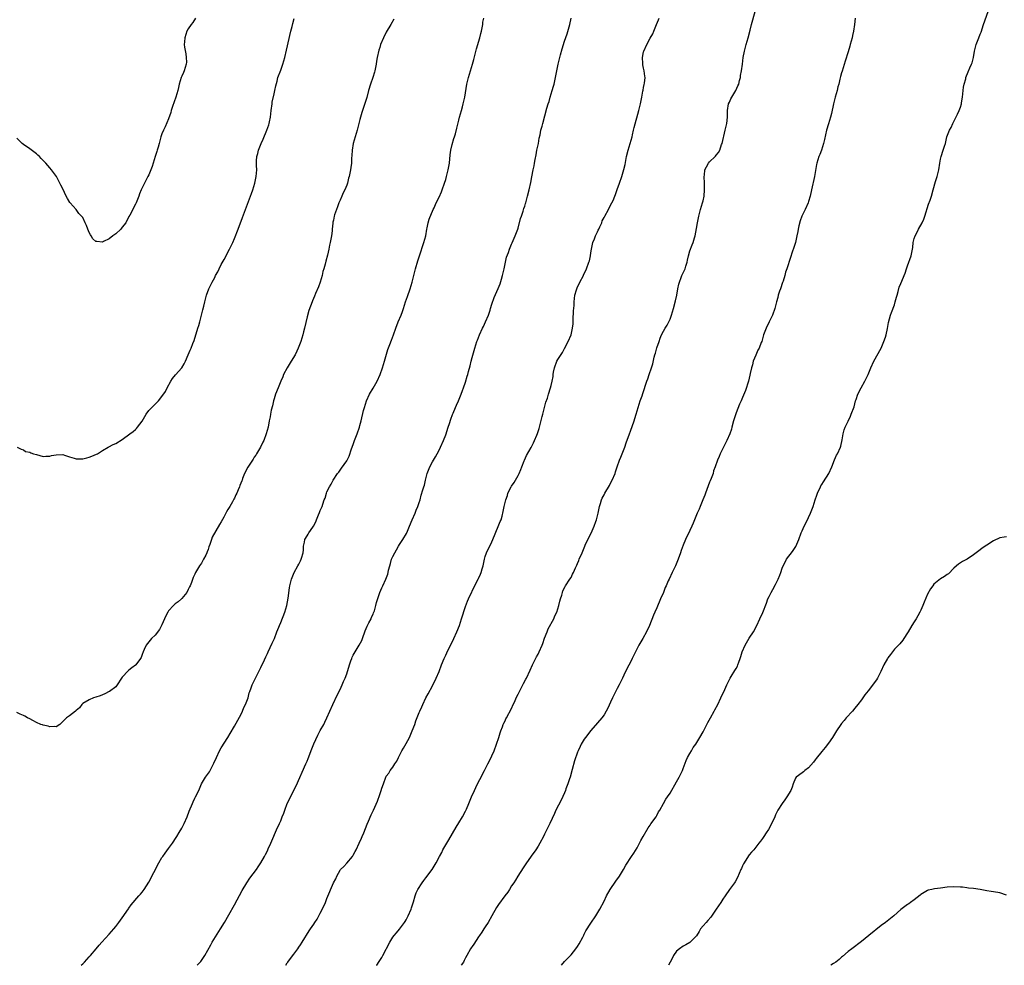
# Model space of a CAD drawing. Units: inches. Extents: x 2508000 to 2511000, y 1560000 to 1563000.
# Drawn here: x 2509128 to 2509426, y 1560000 to 1560286 of the extents above; entities that cross this region are included whole.
import ezdxf

# ---------------------------------------------------------------- set-up
doc = ezdxf.new("R2010")
doc.units = ezdxf.units.IN
doc.header["$MEASUREMENT"] = 0
doc.layers.add('LD25081560_10ft', color=53, linetype='Continuous')

msp = doc.modelspace()

# ---------------------------------------------------------------- linework, layer by layer
at = {"layer": 'LD25081560_10ft'}
for points, elevation in [([(2509236.03, 1560000), (2509236.09, 1560000.09), (2509236.83, 1560001.17), (2509237, 1560001.46), (2509237.62, 1560002.38), (2509237.96, 1560003), (2509240.06, 1560007), (2509241, 1560008.54), (2509241.35, 1560009), (2509242.13, 1560009.87), (2509243.05, 1560010.95), (2509244.55, 1560013), (2509244.73, 1560013.27), (2509245, 1560013.76), (2509245.65, 1560015), (2509246.52, 1560017), (2509246.63, 1560017.38), (2509247.25, 1560019.25), (2509247.74, 1560021), (2509248.06, 1560021.94), (2509248.6, 1560023), (2509249.89, 1560025), (2509250.35, 1560025.65), (2509251, 1560026.46), (2509252.95, 1560029.05), (2509254.14, 1560031), (2509255.16, 1560033), (2509255.8, 1560034.2), (2509256.19, 1560035), (2509257, 1560036.49), (2509257.96, 1560038.04), (2509260.16, 1560041.84), (2509261, 1560043.14), (2509262.1, 1560045), (2509263, 1560046.66), (2509263.31, 1560047.31), (2509264.03, 1560049), (2509264.84, 1560051), (2509265.69, 1560053), (2509266.12, 1560053.88), (2509267, 1560055.58), (2509267.71, 1560057), (2509268.12, 1560057.88), (2509268.76, 1560059), (2509269.8, 1560061), (2509270.6, 1560062.6), (2509271, 1560063.47), (2509271.65, 1560065), (2509272.43, 1560067), (2509273.11, 1560069), (2509273.52, 1560070.48), (2509273.74, 1560071), (2509274.23, 1560072.23), (2509274.46, 1560073), (2509274.6, 1560073.4), (2509275, 1560074.1), (2509275.28, 1560074.72), (2509275.42, 1560075), (2509277, 1560077.83), (2509277.5, 1560079), (2509277.93, 1560079.93), (2509278.39, 1560081), (2509279, 1560082.17), (2509279.39, 1560083), (2509280.43, 1560085), (2509280.61, 1560085.39), (2509281.29, 1560086.71), (2509281.45, 1560087), (2509282.58, 1560089.42), (2509283.33, 1560091), (2509284.56, 1560093.44), (2509285, 1560094.26), (2509285.37, 1560095), (2509286.25, 1560097), (2509286.46, 1560097.54), (2509287, 1560099.09), (2509287.73, 1560101), (2509288.1, 1560101.9), (2509289.74, 1560105), (2509290.13, 1560105.87), (2509290.65, 1560107), (2509291.32, 1560109), (2509291.63, 1560110.37), (2509291.84, 1560111), (2509292.18, 1560112.18), (2509292.37, 1560113), (2509292.56, 1560113.44), (2509293.21, 1560114.79), (2509293.33, 1560115), (2509294.68, 1560117), (2509295, 1560117.52), (2509295.48, 1560118.52), (2509295.74, 1560119), (2509296.39, 1560120.39), (2509296.76, 1560121.24), (2509297, 1560121.75), (2509297.35, 1560122.65), (2509297.51, 1560123), (2509298.37, 1560125), (2509298.57, 1560125.43), (2509299.18, 1560127), (2509299.32, 1560127.32), (2509300.07, 1560129), (2509301.05, 1560130.95), (2509301.99, 1560133), (2509302.5, 1560134.5), (2509302.69, 1560135), (2509303.19, 1560137), (2509303.48, 1560138.52), (2509303.61, 1560139), (2509303.94, 1560139.94), (2509304.22, 1560141), (2509304.45, 1560141.55), (2509305, 1560142.56), (2509305.24, 1560143), (2509306.63, 1560145.37), (2509307, 1560146.03), (2509307.5, 1560147), (2509308.33, 1560149), (2509308.5, 1560149.5), (2509308.99, 1560151), (2509309.7, 1560153), (2509310.06, 1560153.94), (2509310.51, 1560155), (2509311.28, 1560157), (2509311.71, 1560158.29), (2509312.67, 1560161), (2509313, 1560161.85), (2509314.16, 1560165), (2509314.34, 1560165.66), (2509314.77, 1560167), (2509315.32, 1560169), (2509315.97, 1560171), (2509316.51, 1560172.51), (2509316.78, 1560173.22), (2509318, 1560177), (2509318.27, 1560177.73), (2509318.69, 1560179), (2509319.4, 1560181), (2509319.78, 1560182.22), (2509320.24, 1560184.24), (2509320.44, 1560185), (2509320.57, 1560185.43), (2509321, 1560187.06), (2509321.68, 1560189), (2509322.01, 1560189.99), (2509322.44, 1560191), (2509323, 1560192.13), (2509323.51, 1560193), (2509324.1, 1560193.9), (2509324.66, 1560195), (2509325, 1560195.79), (2509325.45, 1560197), (2509326.03, 1560199), (2509326.65, 1560201.35), (2509327.01, 1560203), (2509327.37, 1560205), (2509327.66, 1560206.34), (2509327.82, 1560207), (2509328.36, 1560208.36), (2509328.59, 1560209), (2509329.56, 1560211), (2509329.78, 1560211.78), (2509330.19, 1560213), (2509330.34, 1560213.65), (2509330.59, 1560215), (2509331, 1560216.47), (2509331.7, 1560218.3), (2509332.01, 1560219), (2509332.44, 1560220.44), (2509332.59, 1560221), (2509333, 1560223.23), (2509333.29, 1560225), (2509333.7, 1560227), (2509334.24, 1560229), (2509334.86, 1560231), (2509335, 1560231.59), (2509335.3, 1560233), (2509335.47, 1560235), (2509335.44, 1560237), (2509335.35, 1560239), (2509335.41, 1560239.41), (2509335.59, 1560241), (2509336.04, 1560241.96), (2509336.66, 1560243), (2509337, 1560243.4), (2509338.65, 1560245), (2509338.81, 1560245.19), (2509339, 1560245.45), (2509339.69, 1560246.31), (2509340.06, 1560247), (2509340.64, 1560248.64), (2509340.78, 1560249), (2509341.7, 1560253), (2509342.19, 1560255), (2509342.44, 1560257), (2509342.44, 1560259), (2509342.72, 1560261), (2509343, 1560261.54), (2509343.45, 1560262.55), (2509343.68, 1560263), (2509344.99, 1560265), (2509345.59, 1560266.41), (2509345.82, 1560267), (2509346.1, 1560268.1), (2509346.31, 1560269), (2509346.4, 1560269.6), (2509346.7, 1560271), (2509347, 1560273), (2509347.21, 1560275), (2509347.54, 1560277), (2509348.07, 1560279), (2509348.68, 1560281), (2509349.28, 1560283.28), (2509349.7, 1560285), (2509350.85, 1560289)], 7190), ([(2509292.1, 1560000), (2509293, 1560001.11), (2509293.94, 1560002.06), (2509295, 1560003.2), (2509296.47, 1560005), (2509297, 1560005.71), (2509297.48, 1560006.52), (2509298.55, 1560008.55), (2509298.85, 1560009.15), (2509299, 1560009.42), (2509299.53, 1560010.47), (2509301, 1560012.76), (2509302.51, 1560015), (2509303.74, 1560017), (2509305, 1560019.46), (2509305.75, 1560021), (2509306.88, 1560023), (2509308.54, 1560025.46), (2509309.68, 1560027), (2509310.93, 1560029), (2509311.65, 1560030.35), (2509313.36, 1560033), (2509314.03, 1560033.97), (2509315, 1560035.63), (2509315.77, 1560037), (2509316.17, 1560037.83), (2509316.89, 1560039), (2509318.39, 1560041.61), (2509319, 1560042.49), (2509319.18, 1560042.82), (2509320.75, 1560045), (2509321, 1560045.4), (2509321.53, 1560046.47), (2509321.9, 1560047), (2509323.05, 1560049), (2509323.68, 1560050.32), (2509324.19, 1560051), (2509325, 1560052.14), (2509327, 1560055.59), (2509327.75, 1560057), (2509328.15, 1560057.85), (2509328.74, 1560059), (2509329, 1560059.63), (2509329.91, 1560062.09), (2509330.31, 1560063), (2509331, 1560064.21), (2509331.5, 1560065), (2509332.04, 1560065.96), (2509332.83, 1560067), (2509334.01, 1560069), (2509335, 1560070.73), (2509336.13, 1560073), (2509336.44, 1560073.56), (2509337.25, 1560075), (2509338.42, 1560077), (2509338.61, 1560077.39), (2509339.51, 1560079), (2509340.44, 1560081), (2509341.6, 1560083.6), (2509342.25, 1560085), (2509343, 1560086.57), (2509343.22, 1560087), (2509343.54, 1560087.54), (2509344.66, 1560089.34), (2509345, 1560089.97), (2509345.4, 1560090.6), (2509345.57, 1560091), (2509345.84, 1560091.84), (2509346.3, 1560093), (2509346.48, 1560093.52), (2509346.91, 1560095), (2509347.82, 1560097), (2509349, 1560099.08), (2509350.27, 1560101), (2509351.33, 1560103), (2509352.21, 1560105), (2509353.09, 1560106.91), (2509354.25, 1560109.75), (2509354.67, 1560111), (2509355, 1560111.77), (2509355.61, 1560113), (2509356.15, 1560113.85), (2509357, 1560115.41), (2509357.8, 1560117), (2509358.23, 1560118.23), (2509358.55, 1560119), (2509359, 1560120.34), (2509359.26, 1560121), (2509359.85, 1560122.15), (2509360.34, 1560123), (2509361, 1560123.93), (2509361.85, 1560125), (2509362.33, 1560125.67), (2509363.09, 1560126.91), (2509363.99, 1560129), (2509364.74, 1560131), (2509365, 1560131.63), (2509365.65, 1560133), (2509366.69, 1560135), (2509367, 1560135.65), (2509367.59, 1560137), (2509368.35, 1560139), (2509369, 1560141), (2509369.53, 1560142.47), (2509369.68, 1560143), (2509370.57, 1560145), (2509370.72, 1560145.28), (2509371, 1560145.7), (2509371.55, 1560146.45), (2509373.17, 1560149), (2509374.06, 1560151), (2509374.87, 1560153.13), (2509375.49, 1560154.51), (2509375.75, 1560155), (2509376.67, 1560157), (2509376.74, 1560157.26), (2509377.21, 1560159.21), (2509377.51, 1560161), (2509377.8, 1560162.2), (2509378.12, 1560163), (2509379, 1560164.85), (2509379.66, 1560166.34), (2509379.94, 1560167), (2509380.76, 1560169.24), (2509381, 1560170.07), (2509381.25, 1560171), (2509381.4, 1560171.4), (2509381.93, 1560173), (2509382.95, 1560175), (2509384.08, 1560177), (2509384.39, 1560177.61), (2509385.02, 1560178.98), (2509385.85, 1560181), (2509386.78, 1560183), (2509388.99, 1560187), (2509389.84, 1560189), (2509390.29, 1560190.29), (2509390.5, 1560191), (2509390.89, 1560192.89), (2509391.2, 1560194.8), (2509391.84, 1560197), (2509392.17, 1560197.83), (2509393, 1560200.14), (2509393.26, 1560201), (2509393.61, 1560202.39), (2509393.79, 1560203), (2509394.18, 1560204.18), (2509394.49, 1560205.51), (2509395, 1560206.6), (2509396.26, 1560209.74), (2509396.65, 1560211), (2509397, 1560211.95), (2509398.04, 1560215), (2509398.54, 1560217.46), (2509398.68, 1560219), (2509399, 1560220.23), (2509399.25, 1560221), (2509399.89, 1560222.11), (2509400.35, 1560223), (2509401.44, 1560225), (2509401.91, 1560226.09), (2509402.23, 1560227), (2509403.38, 1560230.63), (2509403.82, 1560231.82), (2509404.2, 1560233), (2509404.78, 1560235), (2509405.44, 1560237.44), (2509405.95, 1560239), (2509406.25, 1560240.25), (2509406.46, 1560241), (2509406.76, 1560243), (2509407, 1560244.27), (2509407.15, 1560245), (2509407.83, 1560247), (2509408.18, 1560248.18), (2509408.44, 1560249), (2509408.94, 1560251), (2509409.72, 1560253), (2509410.16, 1560253.84), (2509410.67, 1560255), (2509412.15, 1560257.85), (2509412.66, 1560259), (2509413, 1560260.02), (2509413.3, 1560261), (2509413.34, 1560261.34), (2509413.61, 1560263), (2509413.84, 1560265), (2509413.99, 1560266.01), (2509414.17, 1560267), (2509414.62, 1560268.62), (2509414.7, 1560269), (2509415.33, 1560270.67), (2509415.9, 1560271.9), (2509416.37, 1560273), (2509416.53, 1560273.47), (2509416.93, 1560275), (2509417.24, 1560277), (2509417.78, 1560279), (2509418.61, 1560281), (2509419, 1560282.07), (2509419.27, 1560282.73), (2509420, 1560285), (2509421.45, 1560289)], 7210), ([(2509181.15, 1560287), (2509180.36, 1560285.64), (2509179.85, 1560285), (2509179, 1560283.69), (2509178.6, 1560283), (2509177.9, 1560281), (2509177.84, 1560279.84), (2509177.76, 1560279), (2509177.85, 1560278.15), (2509178.2, 1560276.2), (2509178.4, 1560275), (2509178.42, 1560273.58), (2509178.38, 1560273), (2509178.03, 1560272.03), (2509177.75, 1560271), (2509177.53, 1560270.47), (2509177, 1560269.35), (2509176.86, 1560269), (2509176.27, 1560267), (2509176, 1560266), (2509175.79, 1560265), (2509175.18, 1560263), (2509174.21, 1560260.21), (2509173.83, 1560259), (2509173.67, 1560258.33), (2509173, 1560256.48), (2509171.97, 1560254.03), (2509171.44, 1560253), (2509171, 1560251.89), (2509170.67, 1560251), (2509170.12, 1560249), (2509169.85, 1560247.85), (2509169.6, 1560247), (2509169.44, 1560246.56), (2509168.97, 1560245), (2509168.32, 1560243), (2509168.02, 1560241.98), (2509167.64, 1560241), (2509167, 1560239.46), (2509166.78, 1560239), (2509166.54, 1560238.54), (2509165.69, 1560237), (2509164.74, 1560235), (2509164.24, 1560233.76), (2509163.97, 1560233), (2509163.19, 1560231), (2509163, 1560230.59), (2509161.24, 1560227.24), (2509161, 1560226.83), (2509160.06, 1560225), (2509159, 1560223.59), (2509158.52, 1560223), (2509157, 1560221.59), (2509156.14, 1560221), (2509155, 1560220.1), (2509153.25, 1560219.25), (2509153, 1560219.14), (2509151.25, 1560219.25), (2509151, 1560219.34), (2509150.09, 1560220.09), (2509149.58, 1560221), (2509149.31, 1560221.31), (2509149, 1560222.03), (2509148.55, 1560223), (2509148.13, 1560224.13), (2509147.78, 1560225), (2509147, 1560226.55), (2509146.64, 1560227), (2509145.83, 1560227.83), (2509145, 1560229.01), (2509143.23, 1560231), (2509143.14, 1560231.14), (2509142.37, 1560232.37), (2509141.94, 1560233), (2509141, 1560235.21), (2509140.37, 1560236.37), (2509140.09, 1560237), (2509139.03, 1560238.97), (2509137.55, 1560241), (2509137, 1560241.6), (2509135.8, 1560243), (2509135.4, 1560243.4), (2509134.44, 1560244.44), (2509133.9, 1560245), (2509133.42, 1560245.42), (2509133, 1560245.83), (2509131, 1560247.36), (2509129, 1560248.7), (2509128.64, 1560249), (2509127, 1560250.56)], 7130), ([(2509241.3, 1560286.7), (2509240.4, 1560285), (2509239, 1560282.67), (2509238.12, 1560281), (2509237.29, 1560279), (2509237, 1560278.11), (2509236.75, 1560277.25), (2509236.24, 1560275), (2509236.05, 1560273.95), (2509235.91, 1560273), (2509235.54, 1560271), (2509235.43, 1560270.57), (2509234.94, 1560269), (2509234.21, 1560267), (2509233.59, 1560265), (2509233.06, 1560262.94), (2509232.6, 1560261.4), (2509231.79, 1560259), (2509231.62, 1560258.38), (2509231.18, 1560257), (2509231, 1560256.22), (2509230.14, 1560253), (2509229.55, 1560251), (2509229.01, 1560249), (2509228.71, 1560247), (2509228.61, 1560245.39), (2509228.51, 1560244.51), (2509228.44, 1560243), (2509228.29, 1560241.71), (2509228.18, 1560241), (2509227.98, 1560239.98), (2509227.74, 1560239), (2509227.54, 1560238.46), (2509227.22, 1560237), (2509227, 1560236.35), (2509226.47, 1560235), (2509225.97, 1560234.03), (2509225.55, 1560233), (2509225, 1560231.77), (2509224.64, 1560231), (2509224.2, 1560229.8), (2509223.87, 1560229), (2509223.34, 1560227.34), (2509223.25, 1560227), (2509223, 1560225.75), (2509222.84, 1560225.16), (2509222.82, 1560225), (2509222.82, 1560224.82), (2509222.6, 1560223), (2509222.57, 1560222.57), (2509222.36, 1560221), (2509222.02, 1560219), (2509221.82, 1560218.18), (2509221.59, 1560217), (2509221.15, 1560215.15), (2509220.66, 1560213.34), (2509220.44, 1560212.44), (2509220.05, 1560211), (2509219.81, 1560210.19), (2509219.52, 1560209), (2509218.92, 1560207), (2509218.42, 1560205.58), (2509217.56, 1560203.56), (2509217.27, 1560202.73), (2509216.69, 1560201.31), (2509216.53, 1560201), (2509215.57, 1560198.43), (2509215, 1560196.44), (2509214.19, 1560193), (2509213.92, 1560191.92), (2509213.72, 1560191), (2509213.1, 1560189), (2509212.3, 1560187), (2509211.9, 1560186.1), (2509211.34, 1560185), (2509210.21, 1560183), (2509208.96, 1560181.04), (2509207.9, 1560179), (2509207.66, 1560178.34), (2509207.07, 1560177), (2509206.28, 1560175), (2509205.45, 1560173), (2509205, 1560171.64), (2509204.81, 1560171), (2509204.48, 1560169.52), (2509204.16, 1560168.16), (2509203.92, 1560167), (2509203.79, 1560166.21), (2509203.52, 1560165), (2509203.16, 1560163), (2509202.64, 1560161), (2509201.84, 1560159), (2509201.55, 1560158.45), (2509200.85, 1560157), (2509199.7, 1560155), (2509199.43, 1560154.57), (2509199, 1560153.98), (2509198.61, 1560153.39), (2509197, 1560150.94), (2509196.07, 1560149), (2509195.44, 1560147.44), (2509195.28, 1560147), (2509195.22, 1560146.78), (2509194.66, 1560145.34), (2509194.48, 1560145), (2509194.1, 1560144.1), (2509193.66, 1560143), (2509193.45, 1560142.55), (2509193, 1560141.5), (2509192.82, 1560141.18), (2509192.74, 1560141), (2509192.42, 1560140.42), (2509191.57, 1560139), (2509191.34, 1560138.66), (2509191, 1560138.05), (2509190.58, 1560137.42), (2509190.39, 1560137), (2509189.73, 1560135.73), (2509189, 1560134.39), (2509188.47, 1560133.54), (2509186.27, 1560129.73), (2509185.98, 1560129), (2509185.54, 1560127.54), (2509185.25, 1560126.75), (2509185, 1560125.96), (2509184.71, 1560125.29), (2509184.63, 1560125), (2509184.3, 1560124.3), (2509183.63, 1560123), (2509183.39, 1560122.61), (2509183, 1560121.84), (2509182.43, 1560121), (2509181.21, 1560119), (2509181, 1560118.51), (2509180.51, 1560117.49), (2509179.98, 1560115.98), (2509179.57, 1560115), (2509179.36, 1560114.64), (2509179, 1560113.81), (2509178.54, 1560113), (2509177, 1560111.1), (2509176.9, 1560111), (2509175.88, 1560110.12), (2509175, 1560109.49), (2509174.49, 1560109), (2509173, 1560107.38), (2509172.75, 1560107), (2509172.16, 1560105.84), (2509171.78, 1560105), (2509171, 1560103.2), (2509170.24, 1560101.76), (2509169, 1560100.01), (2509167.89, 1560099), (2509167, 1560098.02), (2509166.25, 1560097), (2509165.66, 1560095.66), (2509165.35, 1560095), (2509165, 1560094.12), (2509164.7, 1560093.3), (2509164.56, 1560093), (2509163.1, 1560091), (2509163, 1560090.91), (2509161.87, 1560090.13), (2509161, 1560089.39), (2509160.75, 1560089.25), (2509159, 1560087.29), (2509158.78, 1560087), (2509157.45, 1560085), (2509157, 1560084.41), (2509155.13, 1560083), (2509155, 1560082.91), (2509153.71, 1560082.29), (2509153, 1560081.98), (2509152.31, 1560081.69), (2509151, 1560081.23), (2509150.29, 1560081), (2509149, 1560080.48), (2509147, 1560079.3), (2509146.68, 1560079), (2509145.99, 1560078.01), (2509145, 1560077.21), (2509144.9, 1560077.1), (2509144.76, 1560077), (2509143, 1560075.62), (2509142.09, 1560075), (2509141.53, 1560074.47), (2509141, 1560073.83), (2509140.53, 1560073.47), (2509140.04, 1560073), (2509139, 1560072.26), (2509138.35, 1560072.35), (2509137, 1560072.27), (2509136.5, 1560072.5), (2509135, 1560072.76), (2509134.85, 1560072.85), (2509134.33, 1560073), (2509133, 1560073.61), (2509131.84, 1560074.16), (2509131, 1560074.65), (2509130.24, 1560075), (2509129.45, 1560075.45), (2509129, 1560075.64), (2509128.08, 1560076.08), (2509127, 1560076.58)], 7150), ([(2509127.18, 1560157), (2509128.36, 1560156.36), (2509129, 1560156.13), (2509129.7, 1560155.7), (2509131, 1560155.42), (2509131.29, 1560155.29), (2509132.08, 1560155), (2509133, 1560154.72), (2509135, 1560154.16), (2509135.79, 1560154.22), (2509137, 1560154.24), (2509137.58, 1560154.42), (2509139, 1560154.7), (2509141, 1560154.72), (2509141.45, 1560154.55), (2509143, 1560154.08), (2509144.38, 1560153.62), (2509145, 1560153.43), (2509146.51, 1560153.49), (2509147, 1560153.49), (2509148.23, 1560153.77), (2509149, 1560153.98), (2509149.78, 1560154.22), (2509151.17, 1560154.83), (2509151.48, 1560155), (2509153, 1560156), (2509154.68, 1560157), (2509154.87, 1560157.13), (2509156.22, 1560157.78), (2509157, 1560158.14), (2509159, 1560159.3), (2509161.3, 1560161), (2509162.24, 1560161.76), (2509163, 1560162.35), (2509163.34, 1560162.66), (2509163.63, 1560163), (2509165, 1560164.87), (2509166.2, 1560167), (2509167, 1560168.05), (2509167.91, 1560169), (2509169.94, 1560171), (2509171, 1560172.33), (2509172.11, 1560173.89), (2509172.62, 1560175), (2509173.69, 1560177), (2509174.22, 1560177.78), (2509175.09, 1560178.91), (2509177.04, 1560181), (2509177.77, 1560182.23), (2509178.18, 1560183), (2509179, 1560184.93), (2509179.58, 1560186.42), (2509179.83, 1560187), (2509180.35, 1560188.35), (2509180.74, 1560189.26), (2509181.93, 1560193), (2509182.15, 1560193.85), (2509182.49, 1560195), (2509183.38, 1560198.62), (2509183.67, 1560199.67), (2509183.99, 1560201), (2509184.52, 1560203), (2509185.23, 1560205), (2509185.86, 1560206.14), (2509186.22, 1560207), (2509187, 1560208.4), (2509187.28, 1560209), (2509187.9, 1560210.1), (2509188.31, 1560211), (2509189, 1560212.33), (2509189.84, 1560213.84), (2509191.52, 1560217), (2509192, 1560218), (2509192.49, 1560219), (2509193, 1560220.2), (2509194.08, 1560223), (2509195.47, 1560226.53), (2509198.16, 1560233.84), (2509198.57, 1560235), (2509199.14, 1560237), (2509199.47, 1560238.53), (2509199.55, 1560239), (2509199.73, 1560241), (2509199.68, 1560242.32), (2509199.68, 1560243), (2509199.69, 1560243.69), (2509199.75, 1560245), (2509200.07, 1560245.93), (2509200.27, 1560247), (2509201.07, 1560249), (2509201.69, 1560250.31), (2509202.81, 1560253), (2509203.38, 1560254.62), (2509203.47, 1560255), (2509203.57, 1560255.57), (2509203.89, 1560257), (2509204.03, 1560257.97), (2509204.13, 1560259), (2509204.37, 1560261), (2509204.46, 1560261.54), (2509205, 1560264.05), (2509205.24, 1560265), (2509205.53, 1560266.47), (2509205.91, 1560267.91), (2509206.16, 1560269), (2509207, 1560271.23), (2509207.65, 1560273), (2509207.96, 1560274.04), (2509208.21, 1560275), (2509208.71, 1560277.29), (2509210.08, 1560283), (2509210.48, 1560284.48), (2509210.67, 1560285.33), (2509211.12, 1560286.88)], 7140), ([(2509146.52, 1560000), (2509147, 1560000.43), (2509147.53, 1560001), (2509148.2, 1560001.8), (2509149, 1560002.59), (2509149.36, 1560003), (2509151.09, 1560005), (2509151.95, 1560006.05), (2509152.78, 1560007), (2509155, 1560009.4), (2509156.38, 1560011), (2509157, 1560011.76), (2509157.92, 1560013), (2509159, 1560014.41), (2509160.87, 1560017.13), (2509161, 1560017.28), (2509161.7, 1560018.3), (2509164.04, 1560021), (2509164.46, 1560021.54), (2509165, 1560022.18), (2509165.61, 1560023), (2509167, 1560025.23), (2509170.03, 1560031), (2509171, 1560032.64), (2509171.24, 1560033), (2509172.01, 1560033.99), (2509173, 1560035.37), (2509174.22, 1560037), (2509175.3, 1560038.7), (2509175.51, 1560039), (2509176.24, 1560040.24), (2509177, 1560041.58), (2509177.7, 1560043), (2509178.62, 1560045), (2509179.31, 1560046.69), (2509180.22, 1560049), (2509180.46, 1560049.54), (2509181, 1560050.67), (2509181.17, 1560051), (2509182.15, 1560053), (2509182.98, 1560055), (2509184.2, 1560057), (2509184.55, 1560057.45), (2509185.39, 1560058.61), (2509185.62, 1560059), (2509186.27, 1560060.27), (2509186.68, 1560061), (2509186.78, 1560061.22), (2509187.51, 1560063), (2509188.5, 1560065), (2509189, 1560065.86), (2509190.96, 1560069), (2509191.72, 1560070.28), (2509193, 1560072.5), (2509195, 1560076.07), (2509195.44, 1560077), (2509195.86, 1560078.14), (2509196.34, 1560079), (2509197.1, 1560081), (2509197.44, 1560082.56), (2509197.63, 1560083), (2509198.03, 1560084.03), (2509198.35, 1560085), (2509199, 1560086.23), (2509199.35, 1560087), (2509201, 1560090.27), (2509201.22, 1560090.78), (2509201.68, 1560091.68), (2509202.52, 1560093.48), (2509203, 1560094.47), (2509203.23, 1560095), (2509204.41, 1560097.59), (2509205.09, 1560099), (2509205.85, 1560101), (2509206.4, 1560102.4), (2509206.6, 1560103), (2509207, 1560103.89), (2509208.3, 1560107), (2509208.86, 1560109), (2509209.23, 1560111.23), (2509209.67, 1560114.33), (2509209.81, 1560115), (2509210.26, 1560117), (2509210.46, 1560117.54), (2509211.06, 1560119), (2509212.19, 1560121), (2509212.46, 1560121.54), (2509213, 1560122.55), (2509213.22, 1560123), (2509213.33, 1560123.33), (2509213.78, 1560125), (2509213.91, 1560125.91), (2509213.95, 1560127), (2509214.24, 1560128.24), (2509214.34, 1560129), (2509215, 1560130.16), (2509215.34, 1560130.66), (2509215.56, 1560131), (2509216.77, 1560132.77), (2509216.97, 1560133.03), (2509217.63, 1560134.37), (2509217.87, 1560135), (2509218.48, 1560136.48), (2509218.8, 1560137.2), (2509219, 1560137.83), (2509219.52, 1560139), (2509219.76, 1560139.76), (2509220.21, 1560141), (2509220.46, 1560141.54), (2509220.85, 1560143), (2509221, 1560143.41), (2509221.79, 1560145), (2509222.27, 1560145.73), (2509222.86, 1560147), (2509224.25, 1560149), (2509224.59, 1560149.41), (2509225, 1560150.03), (2509225.42, 1560150.58), (2509227, 1560152.83), (2509227.74, 1560154.26), (2509228.48, 1560156.48), (2509229, 1560157.81), (2509229.41, 1560159), (2509230.2, 1560161), (2509230.86, 1560163), (2509231, 1560163.56), (2509231.39, 1560165), (2509232.12, 1560168.12), (2509232.35, 1560169), (2509232.97, 1560171), (2509233.93, 1560173), (2509235, 1560174.9), (2509236.21, 1560177), (2509237.11, 1560179), (2509237.84, 1560181), (2509238.46, 1560183), (2509239.43, 1560186.57), (2509240.07, 1560188.07), (2509240.6, 1560189.4), (2509241.21, 1560191), (2509241.89, 1560193), (2509242.63, 1560195), (2509243.47, 1560197), (2509243.89, 1560198.11), (2509244.21, 1560199), (2509244.86, 1560201), (2509245.4, 1560202.6), (2509246.27, 1560205), (2509246.88, 1560207), (2509247.9, 1560211), (2509248.57, 1560213.43), (2509249.05, 1560215), (2509250.4, 1560219), (2509250.94, 1560221), (2509251.3, 1560223), (2509251.41, 1560223.41), (2509251.73, 1560225), (2509251.97, 1560226.03), (2509253.24, 1560229), (2509253.47, 1560229.47), (2509254.16, 1560231), (2509255, 1560232.68), (2509255.69, 1560234.31), (2509255.96, 1560235), (2509256.66, 1560237), (2509257, 1560238.05), (2509257.27, 1560239), (2509257.78, 1560241), (2509258.14, 1560243), (2509258.41, 1560245.59), (2509258.61, 1560247), (2509259, 1560248.69), (2509259.48, 1560250.52), (2509259.65, 1560251), (2509259.94, 1560251.94), (2509260.36, 1560253.64), (2509261, 1560256.03), (2509261.24, 1560257), (2509261.8, 1560259), (2509262.08, 1560260.08), (2509262.34, 1560261), (2509262.77, 1560263), (2509263.43, 1560267), (2509263.89, 1560269), (2509264.48, 1560271), (2509265.11, 1560273), (2509265.54, 1560274.46), (2509266.35, 1560277.65), (2509267.36, 1560281), (2509267.7, 1560282.3), (2509267.86, 1560283), (2509268.06, 1560284.06), (2509268.22, 1560285), (2509268.3, 1560285.7), (2509268.55, 1560287)], 7160), ([(2509181.65, 1560000), (2509182.81, 1560001.19), (2509183.62, 1560002.38), (2509183.99, 1560003), (2509185.79, 1560006.21), (2509186.27, 1560007), (2509188.79, 1560011), (2509189.96, 1560013), (2509191.27, 1560015.27), (2509193, 1560018.33), (2509195.36, 1560022.64), (2509196.75, 1560025), (2509197.65, 1560026.35), (2509199.64, 1560029), (2509200.18, 1560029.82), (2509201.02, 1560031), (2509202.11, 1560033), (2509202.39, 1560033.61), (2509203, 1560034.71), (2509203.25, 1560035.25), (2509204, 1560037), (2509204.29, 1560037.71), (2509205.72, 1560041), (2509206.65, 1560043), (2509207, 1560043.8), (2509207.49, 1560045), (2509207.91, 1560046.09), (2509208.21, 1560047), (2509208.97, 1560049), (2509211.67, 1560054.33), (2509214.62, 1560061), (2509215, 1560061.89), (2509215.32, 1560062.68), (2509216.4, 1560065.6), (2509217, 1560067.07), (2509218.26, 1560069.74), (2509219, 1560071.17), (2509220.06, 1560073), (2509220.37, 1560073.63), (2509221.01, 1560075), (2509221.86, 1560077), (2509222.77, 1560079), (2509224.12, 1560081.88), (2509225, 1560083.6), (2509225.64, 1560085), (2509226.05, 1560085.95), (2509226.49, 1560087), (2509227, 1560088.35), (2509227.23, 1560089), (2509227.68, 1560090.32), (2509227.86, 1560091), (2509228.28, 1560092.28), (2509228.54, 1560093), (2509228.68, 1560093.32), (2509229, 1560094.01), (2509229.56, 1560095), (2509230.77, 1560097), (2509231.55, 1560098.45), (2509231.77, 1560099), (2509232.64, 1560101.36), (2509233.21, 1560102.79), (2509233.72, 1560103.72), (2509234.37, 1560105), (2509234.55, 1560105.45), (2509235, 1560106.41), (2509235.17, 1560106.83), (2509235.25, 1560107), (2509235.38, 1560107.38), (2509235.81, 1560109), (2509236.03, 1560109.97), (2509237.07, 1560113), (2509237.67, 1560114.33), (2509237.94, 1560115), (2509238.9, 1560117), (2509239.45, 1560118.55), (2509239.57, 1560119), (2509239.72, 1560119.72), (2509240.03, 1560121), (2509240.27, 1560121.73), (2509240.62, 1560123), (2509241, 1560123.89), (2509241.57, 1560125), (2509242.1, 1560125.9), (2509242.69, 1560127), (2509243, 1560127.51), (2509244.02, 1560129), (2509245.15, 1560130.85), (2509245.22, 1560131), (2509246.06, 1560133), (2509246.84, 1560135), (2509247.74, 1560137), (2509248.1, 1560137.9), (2509248.59, 1560139), (2509249, 1560140.21), (2509249.25, 1560141), (2509249.6, 1560142.4), (2509250.1, 1560144.1), (2509250.37, 1560145), (2509250.55, 1560145.45), (2509250.9, 1560147), (2509251.43, 1560149), (2509252.2, 1560151), (2509253, 1560152.57), (2509253.92, 1560154.08), (2509254.44, 1560155), (2509255, 1560156.04), (2509255.47, 1560157), (2509256.33, 1560159), (2509257, 1560160.75), (2509257.75, 1560163), (2509258.16, 1560164.16), (2509258.58, 1560165.42), (2509259.11, 1560166.89), (2509259.29, 1560167.29), (2509259.94, 1560169), (2509260.25, 1560169.75), (2509260.87, 1560171), (2509261.74, 1560173), (2509262.12, 1560174.12), (2509262.45, 1560175), (2509263, 1560176.65), (2509263.55, 1560178.45), (2509263.7, 1560179), (2509263.92, 1560179.92), (2509264.39, 1560181.61), (2509264.69, 1560183), (2509265, 1560184.14), (2509265.83, 1560187), (2509266.47, 1560189), (2509266.61, 1560189.39), (2509267.27, 1560191), (2509268.17, 1560193), (2509268.42, 1560193.58), (2509269.05, 1560194.95), (2509269.94, 1560197), (2509270.46, 1560198.46), (2509270.63, 1560199), (2509271, 1560200.26), (2509271.69, 1560202.31), (2509272.91, 1560205.09), (2509273.5, 1560206.5), (2509273.9, 1560207.9), (2509274.26, 1560209), (2509274.73, 1560211), (2509275.46, 1560214.54), (2509276.01, 1560216.01), (2509276.34, 1560217), (2509277, 1560218.51), (2509277.13, 1560218.87), (2509278.08, 1560221), (2509278.89, 1560223), (2509279, 1560223.38), (2509279.71, 1560226.29), (2509279.95, 1560227), (2509280.5, 1560228.5), (2509280.73, 1560229.27), (2509281, 1560230.04), (2509281.23, 1560230.77), (2509281.32, 1560231), (2509281.85, 1560233), (2509282.33, 1560235), (2509282.83, 1560237.17), (2509283.16, 1560238.84), (2509283.56, 1560241), (2509283.81, 1560242.19), (2509283.92, 1560243), (2509284.1, 1560244.1), (2509284.41, 1560245.59), (2509284.68, 1560247), (2509285.1, 1560249), (2509285.38, 1560250.62), (2509285.64, 1560251.64), (2509285.89, 1560253), (2509286.25, 1560254.25), (2509286.42, 1560255), (2509287.68, 1560259.68), (2509288.08, 1560261), (2509288.32, 1560261.68), (2509288.71, 1560263), (2509289.32, 1560265), (2509289.69, 1560266.31), (2509289.86, 1560267), (2509290.31, 1560269), (2509290.69, 1560271), (2509291.11, 1560273), (2509291.58, 1560275), (2509291.81, 1560275.81), (2509292.28, 1560277.72), (2509293, 1560279.97), (2509293.78, 1560282.22), (2509294.61, 1560285), (2509295.07, 1560286.93)], 7170), ([(2509208.59, 1560000), (2509209, 1560000.72), (2509209.18, 1560001), (2509209.93, 1560002.07), (2509211, 1560003.42), (2509212.15, 1560005), (2509212.49, 1560005.51), (2509213, 1560006.18), (2509213.49, 1560007), (2509214.34, 1560008.34), (2509214.83, 1560009.17), (2509215.6, 1560010.4), (2509216.05, 1560011), (2509217, 1560012.45), (2509217.39, 1560013), (2509218.02, 1560013.98), (2509219, 1560015.76), (2509220.09, 1560017.91), (2509220.53, 1560019), (2509221, 1560020.24), (2509222.98, 1560024.98), (2509223.76, 1560026.24), (2509224.03, 1560027), (2509225, 1560028.78), (2509225.17, 1560029), (2509226.1, 1560029.9), (2509227, 1560030.98), (2509228.76, 1560033), (2509228.86, 1560033.14), (2509229, 1560033.37), (2509229.57, 1560034.43), (2509229.85, 1560035), (2509230.77, 1560037), (2509231.45, 1560038.55), (2509231.66, 1560039), (2509232.16, 1560040.16), (2509233.23, 1560042.77), (2509233.63, 1560043.63), (2509234.46, 1560045.54), (2509235.13, 1560047), (2509236.31, 1560049.69), (2509237, 1560051.75), (2509237.48, 1560053), (2509237.65, 1560053.65), (2509238.12, 1560055), (2509238.84, 1560057), (2509239, 1560057.28), (2509239.75, 1560058.25), (2509240.22, 1560059), (2509241, 1560060.06), (2509241.64, 1560061), (2509242.15, 1560061.86), (2509242.71, 1560063), (2509243.73, 1560065), (2509244.21, 1560065.79), (2509245, 1560067.17), (2509246, 1560069), (2509246.89, 1560071), (2509247.62, 1560073), (2509247.97, 1560074.03), (2509249, 1560076.58), (2509249.2, 1560077), (2509249.73, 1560078.27), (2509250.09, 1560079), (2509250.98, 1560081), (2509251.71, 1560082.29), (2509253, 1560084.69), (2509254.12, 1560087), (2509254.98, 1560089.02), (2509255.72, 1560091), (2509256.55, 1560093), (2509257, 1560093.94), (2509257.32, 1560094.68), (2509259.44, 1560099), (2509260.36, 1560101), (2509261.16, 1560103), (2509261.84, 1560105), (2509263, 1560108.68), (2509263.63, 1560110.37), (2509263.9, 1560111), (2509264.88, 1560113.12), (2509265, 1560113.35), (2509265.55, 1560114.45), (2509266.89, 1560117), (2509267, 1560117.21), (2509267.53, 1560118.47), (2509267.79, 1560119), (2509268.08, 1560120.08), (2509268.37, 1560121), (2509268.51, 1560121.49), (2509268.73, 1560123), (2509269, 1560123.83), (2509269.35, 1560125), (2509271, 1560128.29), (2509271.34, 1560129), (2509272.96, 1560132.95), (2509273.52, 1560134.48), (2509273.77, 1560135), (2509274.09, 1560136.09), (2509274.46, 1560137.54), (2509274.74, 1560139), (2509275.19, 1560141), (2509275.71, 1560142.29), (2509275.88, 1560143), (2509276.87, 1560145), (2509277, 1560145.21), (2509277.77, 1560146.23), (2509279, 1560148.43), (2509279.3, 1560149), (2509279.82, 1560150.18), (2509280.11, 1560151), (2509280.81, 1560152.81), (2509280.91, 1560153.09), (2509281.52, 1560154.48), (2509282.87, 1560156.87), (2509283.66, 1560158.34), (2509283.96, 1560159), (2509284.62, 1560160.62), (2509284.85, 1560161.15), (2509285.33, 1560162.67), (2509286.28, 1560166.28), (2509286.44, 1560167), (2509286.97, 1560168.97), (2509287.4, 1560170.6), (2509287.82, 1560171.82), (2509288.16, 1560173), (2509288.82, 1560175), (2509289, 1560175.66), (2509289.32, 1560177), (2509289.57, 1560178.43), (2509289.61, 1560179), (2509289.72, 1560179.72), (2509289.99, 1560181), (2509290.73, 1560183), (2509291, 1560183.51), (2509292.38, 1560185.62), (2509293, 1560186.85), (2509294.14, 1560189), (2509295, 1560191.04), (2509295.47, 1560193), (2509295.62, 1560194.38), (2509295.6, 1560195.6), (2509295.7, 1560198.3), (2509295.93, 1560199.93), (2509295.95, 1560201), (2509296.18, 1560203), (2509296.63, 1560204.63), (2509296.74, 1560205), (2509297, 1560205.55), (2509297.49, 1560206.51), (2509297.69, 1560207), (2509298.74, 1560209), (2509298.82, 1560209.18), (2509299.47, 1560210.53), (2509299.71, 1560211), (2509300.43, 1560213), (2509300.57, 1560213.43), (2509300.86, 1560215), (2509301, 1560215.84), (2509301.15, 1560217), (2509301.52, 1560218.48), (2509301.62, 1560219), (2509302.06, 1560220.06), (2509302.4, 1560221), (2509303, 1560222.26), (2509303.25, 1560222.75), (2509303.4, 1560223), (2509303.75, 1560223.76), (2509304.28, 1560225), (2509304.47, 1560225.53), (2509305, 1560226.6), (2509305.21, 1560227), (2509306.34, 1560229), (2509306.54, 1560229.46), (2509307.41, 1560231), (2509307.72, 1560231.72), (2509308.24, 1560233), (2509308.43, 1560233.57), (2509309, 1560235.03), (2509309.71, 1560237), (2509310.38, 1560239), (2509311, 1560241.1), (2509311.36, 1560242.64), (2509311.85, 1560245), (2509312.33, 1560247), (2509313.48, 1560251), (2509313.65, 1560251.65), (2509313.96, 1560253), (2509314.14, 1560253.86), (2509315.52, 1560259), (2509316.03, 1560261), (2509316.46, 1560263), (2509316.8, 1560264.8), (2509316.84, 1560265.16), (2509317, 1560265.99), (2509317.14, 1560266.86), (2509317.24, 1560267.24), (2509317.42, 1560269), (2509317.41, 1560269.41), (2509317.21, 1560271), (2509317, 1560271.77), (2509316.79, 1560272.79), (2509316.8, 1560273.2), (2509316.7, 1560275), (2509317, 1560276.77), (2509317.06, 1560277), (2509317.99, 1560279), (2509319, 1560280.87), (2509319.77, 1560282.23), (2509320.1, 1560283), (2509320.94, 1560285.06), (2509321.52, 1560286.48), (2509321.71, 1560287)], 7180), ([(2509381.06, 1560287), (2509380.86, 1560285), (2509380.57, 1560283), (2509380.31, 1560281.69), (2509380.15, 1560281), (2509379.63, 1560279), (2509379.48, 1560278.52), (2509379, 1560276.81), (2509378.11, 1560273.89), (2509377.13, 1560270.87), (2509377, 1560270.39), (2509376.67, 1560269.33), (2509376.49, 1560268.49), (2509376.12, 1560267), (2509375.88, 1560266.12), (2509375.62, 1560265), (2509375.03, 1560263), (2509374.51, 1560261), (2509373.89, 1560258.11), (2509373.61, 1560257), (2509373, 1560254.92), (2509372.46, 1560253), (2509371.81, 1560250.19), (2509371.51, 1560249), (2509370.88, 1560247), (2509370.37, 1560245.63), (2509370.11, 1560245), (2509369.45, 1560243), (2509369.36, 1560242.64), (2509368.76, 1560239), (2509367.85, 1560235), (2509367.43, 1560233), (2509367, 1560231.42), (2509366.86, 1560231), (2509365.94, 1560229), (2509364.95, 1560227), (2509364.42, 1560225.58), (2509364.06, 1560224.06), (2509363.84, 1560223), (2509363.72, 1560222.28), (2509363.45, 1560221), (2509362.98, 1560219), (2509362.55, 1560217.45), (2509362.04, 1560216.04), (2509361.53, 1560214.47), (2509360.43, 1560211), (2509360.04, 1560209.96), (2509359.81, 1560209), (2509359.24, 1560207.24), (2509359.1, 1560206.9), (2509358.44, 1560205), (2509358.21, 1560204.21), (2509357.82, 1560203), (2509357.66, 1560202.34), (2509357.28, 1560201), (2509356.75, 1560199), (2509356.06, 1560197), (2509355.09, 1560194.91), (2509354.12, 1560193), (2509353.37, 1560191), (2509352.79, 1560189), (2509352.67, 1560188.68), (2509352.02, 1560187), (2509351.66, 1560186.34), (2509351, 1560184.83), (2509350.24, 1560183), (2509349.96, 1560181.96), (2509349.67, 1560181), (2509349.32, 1560179.32), (2509349.23, 1560178.77), (2509348.79, 1560177), (2509347.85, 1560174.15), (2509347, 1560172.02), (2509346.54, 1560171), (2509346.03, 1560169.97), (2509345, 1560167.38), (2509344.4, 1560165.6), (2509344.26, 1560165), (2509343.72, 1560163), (2509343.59, 1560162.41), (2509343.09, 1560161), (2509342.22, 1560159), (2509341.4, 1560157.4), (2509341, 1560156.53), (2509340.23, 1560155), (2509339.88, 1560154.12), (2509339.38, 1560153), (2509338.72, 1560151), (2509338.19, 1560149.81), (2509338.03, 1560149), (2509337.45, 1560147.45), (2509337.17, 1560146.83), (2509337, 1560146.36), (2509336.11, 1560144.11), (2509335.71, 1560143), (2509335.55, 1560142.45), (2509334.99, 1560141), (2509334.18, 1560139), (2509333.81, 1560138.19), (2509333.24, 1560137), (2509332.38, 1560135), (2509332.02, 1560133.98), (2509331.57, 1560133), (2509331, 1560131.69), (2509329.67, 1560129), (2509329, 1560127.31), (2509328.37, 1560125.63), (2509328.21, 1560125), (2509327.48, 1560123), (2509326.62, 1560121), (2509325.68, 1560119), (2509324.71, 1560117), (2509324.48, 1560116.48), (2509323.79, 1560115), (2509323.55, 1560114.45), (2509322.98, 1560113), (2509322.15, 1560111), (2509321, 1560108.35), (2509320.38, 1560107), (2509319.96, 1560106.04), (2509318.73, 1560103), (2509317.82, 1560101), (2509316.74, 1560099), (2509315.57, 1560097), (2509314.53, 1560095), (2509313.99, 1560094.01), (2509313.56, 1560093), (2509313, 1560091.85), (2509312.02, 1560089.98), (2509311, 1560087.89), (2509310.59, 1560087), (2509310.2, 1560086.2), (2509309.61, 1560085), (2509309, 1560083.86), (2509307.61, 1560081), (2509307, 1560079.69), (2509306.12, 1560077.88), (2509305.66, 1560077), (2509305, 1560075.92), (2509304.34, 1560075), (2509303, 1560073.42), (2509301, 1560071.17), (2509299.35, 1560069), (2509299, 1560068.49), (2509298.11, 1560067), (2509297.75, 1560066.25), (2509297.19, 1560065), (2509297, 1560064.53), (2509296.01, 1560061.99), (2509295.33, 1560059.33), (2509294.7, 1560057), (2509294.54, 1560056.54), (2509294.04, 1560055), (2509293.44, 1560053.44), (2509293.28, 1560053), (2509293, 1560052.29), (2509292, 1560050), (2509290.43, 1560047), (2509289.96, 1560046.04), (2509288.54, 1560043), (2509287, 1560039.76), (2509286.63, 1560039), (2509285.55, 1560037), (2509285, 1560036.09), (2509284.29, 1560035), (2509282.94, 1560033.06), (2509281.25, 1560030.75), (2509280.44, 1560029.56), (2509278.9, 1560027), (2509278.16, 1560025.84), (2509277.67, 1560025), (2509277, 1560024.04), (2509276.33, 1560023), (2509275.8, 1560022.2), (2509274.93, 1560021), (2509273, 1560018.39), (2509272.45, 1560017.55), (2509271, 1560015), (2509269.84, 1560013), (2509269, 1560011.68), (2509268.55, 1560011), (2509268, 1560010), (2509267.25, 1560009), (2509267, 1560008.59), (2509265.55, 1560006.45), (2509265, 1560005.71), (2509264.74, 1560005.26), (2509264.54, 1560005), (2509263.38, 1560003), (2509263, 1560002.26), (2509262.59, 1560001.41), (2509262.37, 1560001), (2509261.72, 1560000)], 7200), ([(2509427, 1560129.82), (2509426.27, 1560129.73), (2509425, 1560129.47), (2509423, 1560128.57), (2509421, 1560127.32), (2509419.65, 1560126.35), (2509419, 1560125.91), (2509417, 1560124.35), (2509415.03, 1560123.03), (2509413.66, 1560122.34), (2509413, 1560121.95), (2509412.43, 1560121.57), (2509411.81, 1560121), (2509411, 1560120.32), (2509409.37, 1560118.63), (2509409, 1560118.4), (2509408.23, 1560117.77), (2509407, 1560117.11), (2509405, 1560115.45), (2509404.65, 1560115), (2509403.94, 1560114.06), (2509403, 1560112.41), (2509401.98, 1560110.02), (2509401.59, 1560109), (2509401, 1560107.64), (2509400.7, 1560107), (2509400.11, 1560105.89), (2509399.6, 1560105), (2509399, 1560104.04), (2509398.3, 1560103), (2509397.13, 1560101), (2509397, 1560100.74), (2509395.9, 1560099), (2509395.54, 1560098.46), (2509394.62, 1560097.38), (2509393, 1560095.74), (2509391.79, 1560094.21), (2509391, 1560093.17), (2509390.89, 1560093), (2509389.81, 1560091), (2509388.93, 1560089), (2509387.89, 1560087), (2509387.53, 1560086.47), (2509385, 1560083.11), (2509384.07, 1560081.93), (2509383.41, 1560081), (2509383, 1560080.45), (2509381.89, 1560079), (2509381, 1560077.88), (2509380.26, 1560077), (2509378.43, 1560075), (2509377.79, 1560074.21), (2509377, 1560073.27), (2509376.8, 1560073), (2509375.46, 1560071), (2509374.19, 1560069), (2509373, 1560067.26), (2509372.01, 1560065.99), (2509371, 1560064.8), (2509369.32, 1560062.68), (2509369, 1560062.26), (2509368.48, 1560061.52), (2509367, 1560059.82), (2509365.9, 1560059), (2509365.4, 1560058.6), (2509365, 1560058.35), (2509363.24, 1560057), (2509363, 1560056.65), (2509362.35, 1560055), (2509362, 1560054), (2509361.61, 1560053), (2509360.41, 1560051), (2509359.83, 1560050.17), (2509358.94, 1560049), (2509357.72, 1560047), (2509357, 1560045.6), (2509356.73, 1560045), (2509355.52, 1560042.48), (2509354.81, 1560041.19), (2509354.09, 1560040.09), (2509353.41, 1560039), (2509353, 1560038.41), (2509352.4, 1560037.6), (2509351.94, 1560037), (2509350.35, 1560035), (2509349.72, 1560034.28), (2509349, 1560033.42), (2509348.83, 1560033.17), (2509347.46, 1560031), (2509347.3, 1560030.7), (2509347, 1560030.1), (2509346.66, 1560029.34), (2509346.48, 1560029), (2509345.41, 1560026.59), (2509344.69, 1560025.31), (2509344.49, 1560025), (2509343, 1560022.95), (2509341.67, 1560021), (2509341, 1560019.99), (2509340.38, 1560019), (2509339.02, 1560017), (2509337.37, 1560014.63), (2509336.45, 1560013.55), (2509335.92, 1560013), (2509335, 1560011.92), (2509334.28, 1560011), (2509333.8, 1560010.2), (2509333, 1560008.93), (2509331.12, 1560007), (2509331.05, 1560006.95), (2509329.81, 1560006.19), (2509329, 1560005.79), (2509327.88, 1560005), (2509327, 1560004.24), (2509326.08, 1560003), (2509325.72, 1560002.28), (2509325.02, 1560001), (2509324.55, 1560000)], 7220), ([(2509427, 1560021.28), (2509425, 1560021.96), (2509423, 1560022.24), (2509422.35, 1560022.36), (2509421, 1560022.6), (2509419, 1560023.01), (2509417, 1560023.26), (2509415.42, 1560023.42), (2509415, 1560023.44), (2509413.63, 1560023.63), (2509413, 1560023.7), (2509411, 1560023.81), (2509409, 1560023.63), (2509407, 1560023.32), (2509405.14, 1560023.14), (2509404.37, 1560023), (2509403.25, 1560022.75), (2509403, 1560022.68), (2509401.98, 1560022.02), (2509401, 1560021.41), (2509400.79, 1560021.21), (2509399, 1560019.82), (2509397.87, 1560019), (2509397.35, 1560018.65), (2509397, 1560018.44), (2509396.18, 1560017.82), (2509395, 1560016.87), (2509392.81, 1560015), (2509391.78, 1560014.22), (2509390.27, 1560013), (2509389, 1560012.01), (2509385.29, 1560009), (2509383, 1560007.21), (2509380.05, 1560005), (2509379, 1560004.17), (2509377.3, 1560002.7), (2509377, 1560002.47), (2509376.25, 1560001.75), (2509375.24, 1560001), (2509374.52, 1560000.52), (2509373.78, 1560000)], 7230)]:
    msp.add_lwpolyline(points, dxfattribs=dict(at, elevation=elevation))

doc.saveas('drawing.dxf')
